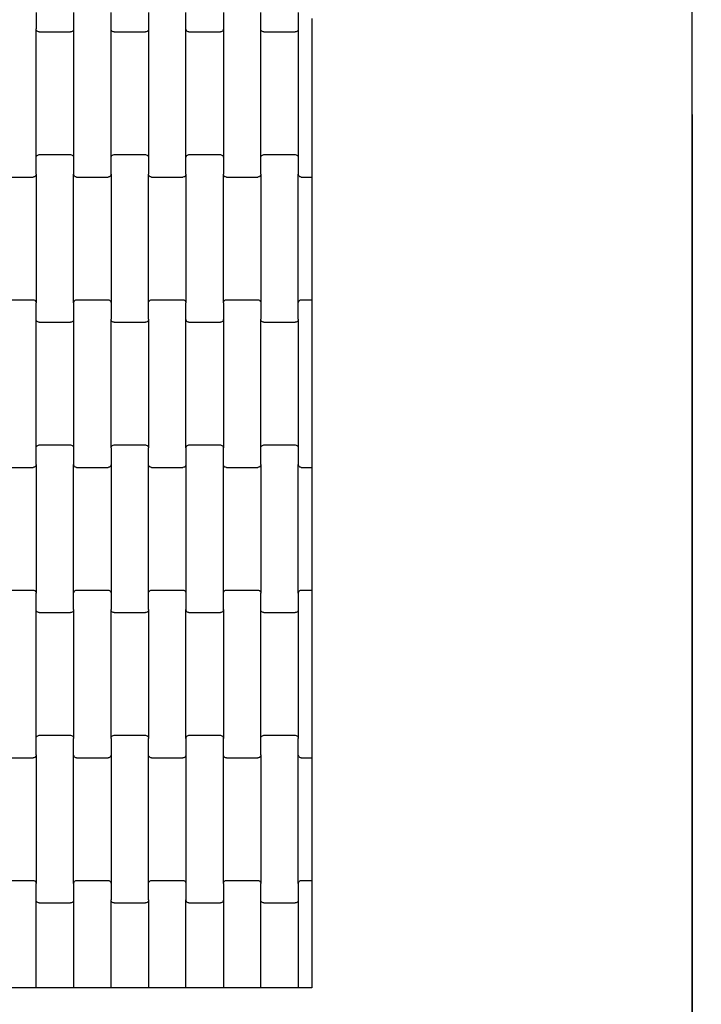
# Model space of a CAD drawing. Units: millimetres. Extents: x 1958 to 19758, y 1248 to 16048.
# Drawn here: x 11054 to 11509, y 8561 to 9219 of the extents above; entities that cross this region are included whole.
import ezdxf

# ---------------------------------------------------------------- set-up
doc = ezdxf.new("R2010")
doc.units = ezdxf.units.MM
doc.linetypes.add('ACAD_ISO03W100', pattern=[30, 12, -18])
for name, color, linetype in [('strefa bezpieczeństwa', 6, 'ACAD_ISO03W100'), ('wymiary 100', 5, 'Continuous'), ('wymiary 100 strefy', 5, 'Continuous')]:
    doc.layers.add(name, color=color, linetype=linetype)
doc.styles.get("Standard").update_dxf_attribs({"font": 'arial.ttf'})
doc.dimstyles.new('FK_rzuty 100_m', dxfattribs={"dimscale": 100, "dimtxt": 2.5, "dimasz": 2.5, "dimexe": 1.25, "dimexo": 0.625, "dimtad": 1, "dimlfac": 0.001, "dimrnd": 0.01, "dimzin": 1, "dimdsep": 46, "dimtxsty": 'Standard', "dimblk": 'OBLIQUE', "dimblk1": 'ARCHTICK', "dimblk2": 'OBLIQUE', "dimcen": 2.5, "dimadec": 0, "dimazin": 0, "dimtfac": 1, "dimtmove": 0, "dimatfit": 3, "dimfxl": 1, "dimarcsym": 0})
doc.dimstyles.new('FK_rzuty 100_STREFY', dxfattribs={"dimscale": 100, "dimtxt": 4, "dimasz": 2.5, "dimexe": 1.25, "dimexo": 0.625, "dimgap": 1, "dimtad": 1, "dimlfac": 0.001, "dimrnd": 0.01, "dimzin": 1, "dimdsep": 46, "dimtxsty": 'Standard', "dimblk": 'OBLIQUE', "dimcen": 2.5, "dimadec": 0, "dimazin": 0, "dimtfac": 1, "dimtmove": 0, "dimatfit": 3, "dimfxl": 1, "dimarcsym": 0})

# ---------------------------------------------------------------- blocks, each defined once
blk = doc.blocks.new('_Oblique')
at = {"color": 0, "linetype": 'ByBlock', "lineweight": -2}
blk.add_line((-0.5, -0.5), (0.5, 0.5), dxfattribs=at)
blk = doc.blocks.new('*D7')
at = {"layer": 'Defpoints', "color": 0, "transparency": 16777216}
for p in [(7955.88, 9218.4), (13249.25, 9218.4), (13249.25, 5678.23)]:
    blk.add_point(p, dxfattribs=at)
at = {"layer": 'wymiary 100 strefy', "color": 0, "lineweight": -2, "transparency": 16777216}
for p, q in [((7955.88, 9155.9), (7955.88, 5553.23)), ((13249.25, 9155.9), (13249.25, 5553.23)), ((7955.88, 5678.23), (13249.25, 5678.23))]:
    blk.add_line(p, q, dxfattribs=at)
at = {"layer": 'wymiary 100 strefy', "color": 0, "lineweight": -2, "transparency": 16777216, "xscale": 250, "yscale": 250, "zscale": 250, "rotation": 180}
blk.add_blockref('_Oblique', (7955.88, 5678.23), dxfattribs=at)
at = {"layer": 'wymiary 100 strefy', "color": 0, "lineweight": -2, "transparency": 16777216, "xscale": 250, "yscale": 250, "zscale": 250}
blk.add_blockref('_Oblique', (13249.25, 5678.23), dxfattribs=at)
at = {"layer": 'wymiary 100 strefy', "color": 0, "transparency": 16777216, "insert": (10602.56, 5982.46), "char_height": 400, "attachment_point": 5}
blk.add_mtext('5.29 m', dxfattribs=at)
blk = doc.blocks.new('*D9')
at = {"layer": 'Defpoints', "color": 0, "transparency": 16777216}
for p in [(9703.21, 9218.4), (11503.25, 9218.4), (11503.25, 7581.78)]:
    blk.add_point(p, dxfattribs=at)
at = {"layer": 'wymiary 100', "color": 0, "lineweight": -2, "transparency": 16777216}
for p, q in [((9703.21, 9155.9), (9703.21, 7456.78)), ((11503.25, 9155.9), (11503.25, 7456.78)), ((9703.21, 7581.78), (11503.25, 7581.78))]:
    blk.add_line(p, q, dxfattribs=at)
at = {"layer": 'wymiary 100', "color": 0, "lineweight": -2, "transparency": 16777216, "xscale": 250, "yscale": 250, "zscale": 250, "rotation": 180}
blk.add_blockref('_Oblique', (9703.21, 7581.78), dxfattribs=at)
at = {"layer": 'wymiary 100', "color": 0, "lineweight": -2, "transparency": 16777216, "xscale": 250, "yscale": 250, "zscale": 250}
blk.add_blockref('_Oblique', (11503.25, 7581.78), dxfattribs=at)
at = {"layer": 'wymiary 100', "color": 0, "transparency": 16777216, "insert": (10603.23, 7771.93), "char_height": 250, "attachment_point": 5}
blk.add_mtext('1.80', dxfattribs=at)
blk = doc.blocks.new('_ArchTick')
at = {"color": 0, "linetype": 'ByBlock', "const_width": 0.15}
blk.add_lwpolyline([(-0.5, -0.5), (0.5, 0.5)], dxfattribs=at)

msp = doc.modelspace()

# ---------------------------------------------------------------- linework, layer by layer
for p, q in [((11503.245, 8318.38), (11503.245, 10118.422)), ((11065.201, 9224.068), (11065.201, 9213.094)), ((11090.201, 9224.068), (11090.201, 9213.094)), ((11115.201, 9213.094), (11115.201, 9224.068)), ((11140.201, 9224.068), (11140.201, 9213.094)), ((11165.201, 9213.094), (11165.201, 9224.068)), ((11190.201, 9224.068), (11190.201, 9213.094)), ((11215.201, 9213.094), (11215.201, 9224.068)), ((11240.201, 9224.068), (11240.201, 9213.094)), ((11249.245, 9220.081), (11249.245, 9120.081)), ((11065.201, 9127.068), (11065.201, 9213.094)), ((11065.269, 9212.573), (11065.201, 9213.094)), ((11065.469, 9212.088), (11065.269, 9212.573)), ((11065.787, 9211.671), (11065.469, 9212.088)), ((11066.201, 9211.351), (11065.787, 9211.671)), ((11066.684, 9211.15), (11066.201, 9211.351)), ((11067.201, 9211.081), (11066.684, 9211.15)), ((11067.201, 9211.081), (11088.201, 9211.081)), ((11088.719, 9211.15), (11088.201, 9211.081)), ((11089.201, 9211.351), (11088.719, 9211.15)), ((11089.616, 9211.671), (11089.201, 9211.351)), ((11089.933, 9212.088), (11089.616, 9211.671)), ((11090.133, 9212.573), (11089.933, 9212.088)), ((11090.201, 9213.094), (11090.133, 9212.573)), ((11090.201, 9213.094), (11090.201, 9127.068)), ((11115.269, 9212.573), (11115.201, 9213.094)), ((11115.201, 9127.068), (11115.201, 9213.094)), ((11115.469, 9212.088), (11115.269, 9212.573)), ((11115.787, 9211.671), (11115.469, 9212.088)), ((11116.201, 9211.351), (11115.787, 9211.671)), ((11116.684, 9211.15), (11116.201, 9211.351)), ((11117.201, 9211.081), (11116.684, 9211.15)), ((11117.201, 9211.081), (11138.201, 9211.081)), ((11138.719, 9211.15), (11138.201, 9211.081)), ((11139.201, 9211.351), (11138.719, 9211.15)), ((11139.616, 9211.671), (11139.201, 9211.351)), ((11139.933, 9212.088), (11139.616, 9211.671)), ((11140.133, 9212.573), (11139.933, 9212.088)), ((11140.201, 9213.094), (11140.133, 9212.573)), ((11140.201, 9213.094), (11140.201, 9127.068)), ((11165.269, 9212.573), (11165.201, 9213.094)), ((11165.201, 9127.068), (11165.201, 9213.094)), ((11165.469, 9212.088), (11165.269, 9212.573)), ((11165.787, 9211.671), (11165.469, 9212.088)), ((11166.201, 9211.351), (11165.787, 9211.671)), ((11166.684, 9211.15), (11166.201, 9211.351)), ((11167.201, 9211.081), (11166.684, 9211.15)), ((11167.201, 9211.081), (11188.201, 9211.081)), ((11188.719, 9211.15), (11188.201, 9211.081)), ((11189.201, 9211.351), (11188.719, 9211.15)), ((11189.616, 9211.671), (11189.201, 9211.351)), ((11189.933, 9212.088), (11189.616, 9211.671)), ((11190.133, 9212.573), (11189.933, 9212.088)), ((11190.201, 9213.094), (11190.133, 9212.573)), ((11190.201, 9213.094), (11190.201, 9127.068)), ((11215.269, 9212.573), (11215.201, 9213.094)), ((11215.201, 9127.068), (11215.201, 9213.094)), ((11215.469, 9212.088), (11215.269, 9212.573)), ((11215.787, 9211.671), (11215.469, 9212.088)), ((11216.201, 9211.351), (11215.787, 9211.671)), ((11216.684, 9211.15), (11216.201, 9211.351)), ((11217.201, 9211.081), (11216.684, 9211.15)), ((11217.201, 9211.081), (11238.201, 9211.081)), ((11238.719, 9211.15), (11238.201, 9211.081)), ((11239.201, 9211.351), (11238.719, 9211.15)), ((11239.616, 9211.671), (11239.201, 9211.351)), ((11239.933, 9212.088), (11239.616, 9211.671)), ((11240.133, 9212.573), (11239.933, 9212.088)), ((11240.201, 9213.094), (11240.133, 9212.573)), ((11240.201, 9213.094), (11240.201, 9127.068)), ((11065.201, 9127.068), (11065.269, 9127.589)), ((11065.201, 9116.094), (11065.201, 9127.068)), ((11065.269, 9127.589), (11065.469, 9128.075)), ((11065.469, 9128.075), (11065.787, 9128.492)), ((11065.787, 9128.492), (11066.201, 9128.811)), ((11066.201, 9128.811), (11066.684, 9129.013)), ((11066.684, 9129.013), (11067.201, 9129.081)), ((11067.201, 9129.081), (11088.201, 9129.081)), ((11088.201, 9129.081), (11088.719, 9129.013)), ((11088.719, 9129.013), (11089.201, 9128.811)), ((11089.201, 9128.811), (11089.616, 9128.492)), ((11089.616, 9128.492), (11089.933, 9128.075)), ((11089.933, 9128.075), (11090.133, 9127.589)), ((11090.133, 9127.589), (11090.201, 9127.068)), ((11090.201, 9127.068), (11090.201, 9116.094)), ((11115.201, 9127.068), (11115.269, 9127.589)), ((11115.201, 9116.094), (11115.201, 9127.068)), ((11115.269, 9127.589), (11115.469, 9128.075)), ((11115.469, 9128.075), (11115.787, 9128.492)), ((11115.787, 9128.492), (11116.201, 9128.811)), ((11116.201, 9128.811), (11116.684, 9129.013)), ((11116.684, 9129.013), (11117.201, 9129.081)), ((11117.201, 9129.081), (11138.201, 9129.081)), ((11138.201, 9129.081), (11138.719, 9129.013)), ((11138.719, 9129.013), (11139.201, 9128.811)), ((11139.201, 9128.811), (11139.616, 9128.492)), ((11139.616, 9128.492), (11139.933, 9128.075)), ((11139.933, 9128.075), (11140.133, 9127.589)), ((11140.133, 9127.589), (11140.201, 9127.068)), ((11140.201, 9127.068), (11140.201, 9116.094)), ((11165.201, 9127.068), (11165.269, 9127.589)), ((11165.201, 9116.094), (11165.201, 9127.068)), ((11165.269, 9127.589), (11165.469, 9128.075)), ((11165.469, 9128.075), (11165.787, 9128.492)), ((11165.787, 9128.492), (11166.201, 9128.811)), ((11166.201, 9128.811), (11166.684, 9129.013)), ((11166.684, 9129.013), (11167.201, 9129.081)), ((11167.201, 9129.081), (11188.201, 9129.081)), ((11188.201, 9129.081), (11188.719, 9129.013)), ((11188.719, 9129.013), (11189.201, 9128.811)), ((11189.201, 9128.811), (11189.616, 9128.492)), ((11189.616, 9128.492), (11189.933, 9128.075)), ((11189.933, 9128.075), (11190.133, 9127.589)), ((11190.133, 9127.589), (11190.201, 9127.068)), ((11190.201, 9127.068), (11190.201, 9116.094)), ((11215.201, 9127.068), (11215.269, 9127.589)), ((11215.201, 9116.094), (11215.201, 9127.068)), ((11215.269, 9127.589), (11215.469, 9128.075)), ((11215.469, 9128.075), (11215.787, 9128.492)), ((11215.787, 9128.492), (11216.201, 9128.811)), ((11216.201, 9128.811), (11216.684, 9129.013)), ((11216.684, 9129.013), (11217.201, 9129.081)), ((11217.201, 9129.081), (11238.201, 9129.081)), ((11238.201, 9129.081), (11238.719, 9129.013)), ((11238.719, 9129.013), (11239.201, 9128.811)), ((11239.201, 9128.811), (11239.616, 9128.492)), ((11239.616, 9128.492), (11239.933, 9128.075)), ((11239.933, 9128.075), (11240.133, 9127.589)), ((11240.133, 9127.589), (11240.201, 9127.068)), ((11240.201, 9127.068), (11240.201, 9116.094)), ((11249.245, 9120.081), (11249.245, 9114.081)), ((11042.201, 9114.081), (11063.201, 9114.081)), ((11063.719, 9114.15), (11063.201, 9114.081)), ((11064.201, 9114.351), (11063.719, 9114.15)), ((11064.616, 9114.671), (11064.201, 9114.351)), ((11064.933, 9115.088), (11064.616, 9114.671)), ((11065.133, 9115.573), (11064.933, 9115.088)), ((11065.201, 9116.094), (11065.133, 9115.573)), ((11065.201, 9116.094), (11065.201, 9030.068)), ((11090.201, 9030.068), (11090.201, 9116.094)), ((11090.269, 9115.573), (11090.201, 9116.094)), ((11090.469, 9115.088), (11090.269, 9115.573)), ((11090.787, 9114.671), (11090.469, 9115.088)), ((11091.201, 9114.351), (11090.787, 9114.671)), ((11091.684, 9114.15), (11091.201, 9114.351)), ((11092.201, 9114.081), (11091.684, 9114.15)), ((11092.201, 9114.081), (11113.201, 9114.081)), ((11113.719, 9114.15), (11113.201, 9114.081)), ((11114.201, 9114.351), (11113.719, 9114.15)), ((11114.616, 9114.671), (11114.201, 9114.351)), ((11114.933, 9115.088), (11114.616, 9114.671)), ((11115.133, 9115.573), (11114.933, 9115.088)), ((11115.201, 9116.094), (11115.133, 9115.573)), ((11115.201, 9116.094), (11115.201, 9030.068)), ((11140.201, 9030.068), (11140.201, 9116.094)), ((11140.269, 9115.573), (11140.201, 9116.094)), ((11140.469, 9115.088), (11140.269, 9115.573)), ((11140.787, 9114.671), (11140.469, 9115.088)), ((11141.201, 9114.351), (11140.787, 9114.671)), ((11141.684, 9114.15), (11141.201, 9114.351)), ((11142.201, 9114.081), (11141.684, 9114.15)), ((11142.201, 9114.081), (11163.201, 9114.081)), ((11163.719, 9114.15), (11163.201, 9114.081)), ((11164.201, 9114.351), (11163.719, 9114.15)), ((11164.616, 9114.671), (11164.201, 9114.351)), ((11164.933, 9115.088), (11164.616, 9114.671)), ((11165.133, 9115.573), (11164.933, 9115.088)), ((11165.201, 9116.094), (11165.133, 9115.573)), ((11165.201, 9116.094), (11165.201, 9030.068)), ((11190.201, 9030.068), (11190.201, 9116.094)), ((11190.269, 9115.573), (11190.201, 9116.094)), ((11190.469, 9115.088), (11190.269, 9115.573)), ((11190.787, 9114.671), (11190.469, 9115.088)), ((11191.201, 9114.351), (11190.787, 9114.671)), ((11191.684, 9114.15), (11191.201, 9114.351)), ((11192.201, 9114.081), (11191.684, 9114.15)), ((11192.201, 9114.081), (11213.201, 9114.081)), ((11213.719, 9114.15), (11213.201, 9114.081)), ((11214.201, 9114.351), (11213.719, 9114.15)), ((11214.616, 9114.671), (11214.201, 9114.351)), ((11214.933, 9115.088), (11214.616, 9114.671)), ((11215.133, 9115.573), (11214.933, 9115.088)), ((11215.201, 9116.094), (11215.133, 9115.573)), ((11215.201, 9116.094), (11215.201, 9030.068)), ((11240.201, 9030.068), (11240.201, 9116.094)), ((11240.269, 9115.573), (11240.201, 9116.094)), ((11240.469, 9115.088), (11240.269, 9115.573)), ((11240.787, 9114.671), (11240.469, 9115.088)), ((11241.201, 9114.351), (11240.787, 9114.671)), ((11241.684, 9114.15), (11241.201, 9114.351)), ((11242.201, 9114.081), (11241.684, 9114.15)), ((11242.201, 9114.081), (11249.245, 9114.081)), ((11249.245, 9114.081), (11249.245, 9032.081)), ((11042.201, 9032.081), (11063.201, 9032.081)), ((11063.201, 9032.081), (11063.719, 9032.013)), ((11063.719, 9032.013), (11064.201, 9031.811)), ((11064.201, 9031.811), (11064.616, 9031.492)), ((11064.616, 9031.492), (11064.933, 9031.075)), ((11064.933, 9031.075), (11065.133, 9030.589)), ((11065.133, 9030.589), (11065.201, 9030.068)), ((11065.201, 9019.094), (11065.201, 9030.068)), ((11090.201, 9030.068), (11090.269, 9030.589)), ((11090.201, 9030.068), (11090.201, 9019.094)), ((11090.269, 9030.589), (11090.469, 9031.075)), ((11090.469, 9031.075), (11090.787, 9031.492)), ((11090.787, 9031.492), (11091.201, 9031.811)), ((11091.201, 9031.811), (11091.684, 9032.013)), ((11091.684, 9032.013), (11092.201, 9032.081)), ((11092.201, 9032.081), (11113.201, 9032.081)), ((11113.201, 9032.081), (11113.719, 9032.013)), ((11113.719, 9032.013), (11114.201, 9031.811)), ((11114.201, 9031.811), (11114.616, 9031.492)), ((11114.616, 9031.492), (11114.933, 9031.075)), ((11114.933, 9031.075), (11115.133, 9030.589)), ((11115.133, 9030.589), (11115.201, 9030.068)), ((11115.201, 9030.068), (11115.201, 9019.094)), ((11140.201, 9030.068), (11140.269, 9030.589)), ((11140.201, 9019.094), (11140.201, 9030.068)), ((11140.269, 9030.589), (11140.469, 9031.075)), ((11140.469, 9031.075), (11140.787, 9031.492)), ((11140.787, 9031.492), (11141.201, 9031.811)), ((11141.201, 9031.811), (11141.684, 9032.013)), ((11141.684, 9032.013), (11142.201, 9032.081)), ((11142.201, 9032.081), (11163.201, 9032.081)), ((11163.201, 9032.081), (11163.719, 9032.013)), ((11163.719, 9032.013), (11164.201, 9031.811)), ((11164.201, 9031.811), (11164.616, 9031.492)), ((11164.616, 9031.492), (11164.933, 9031.075)), ((11164.933, 9031.075), (11165.133, 9030.589)), ((11165.133, 9030.589), (11165.201, 9030.068)), ((11165.201, 9019.094), (11165.201, 9030.068)), ((11190.201, 9030.068), (11190.269, 9030.589)), ((11190.201, 9030.068), (11190.201, 9019.094)), ((11190.269, 9030.589), (11190.469, 9031.075)), ((11190.469, 9031.075), (11190.787, 9031.492)), ((11190.787, 9031.492), (11191.201, 9031.811)), ((11191.201, 9031.811), (11191.684, 9032.013)), ((11191.684, 9032.013), (11192.201, 9032.081)), ((11192.201, 9032.081), (11213.201, 9032.081)), ((11213.201, 9032.081), (11213.719, 9032.013)), ((11213.719, 9032.013), (11214.201, 9031.811)), ((11214.201, 9031.811), (11214.616, 9031.492)), ((11214.616, 9031.492), (11214.933, 9031.075)), ((11214.933, 9031.075), (11215.133, 9030.589)), ((11215.133, 9030.589), (11215.201, 9030.068)), ((11215.201, 9030.068), (11215.201, 9019.094)), ((11240.201, 9030.068), (11240.269, 9030.589)), ((11240.201, 9019.094), (11240.201, 9030.068)), ((11240.269, 9030.589), (11240.469, 9031.075)), ((11240.469, 9031.075), (11240.787, 9031.492)), ((11240.787, 9031.492), (11241.201, 9031.811)), ((11241.201, 9031.811), (11241.684, 9032.013)), ((11241.684, 9032.013), (11242.201, 9032.081)), ((11242.201, 9032.081), (11249.245, 9032.081)), ((11249.245, 9032.081), (11249.245, 9026.081)), ((11249.245, 9026.081), (11249.245, 8926.081)), ((11065.269, 9018.573), (11065.201, 9019.094)), ((11065.201, 8933.068), (11065.201, 9019.094)), ((11065.469, 9018.088), (11065.269, 9018.573)), ((11065.787, 9017.671), (11065.469, 9018.088)), ((11066.201, 9017.351), (11065.787, 9017.671)), ((11066.684, 9017.15), (11066.201, 9017.351)), ((11067.201, 9017.081), (11066.684, 9017.15)), ((11067.201, 9017.081), (11088.201, 9017.081)), ((11088.719, 9017.15), (11088.201, 9017.081)), ((11089.201, 9017.351), (11088.719, 9017.15)), ((11089.616, 9017.671), (11089.201, 9017.351)), ((11089.933, 9018.088), (11089.616, 9017.671)), ((11090.133, 9018.573), (11089.933, 9018.088)), ((11090.201, 9019.094), (11090.133, 9018.573)), ((11090.201, 9019.094), (11090.201, 8933.068)), ((11115.201, 8933.068), (11115.201, 9019.094)), ((11115.269, 9018.573), (11115.201, 9019.094)), ((11115.469, 9018.088), (11115.269, 9018.573)), ((11115.787, 9017.671), (11115.469, 9018.088)), ((11116.201, 9017.351), (11115.787, 9017.671)), ((11116.684, 9017.15), (11116.201, 9017.351)), ((11117.201, 9017.081), (11116.684, 9017.15)), ((11117.201, 9017.081), (11138.201, 9017.081)), ((11138.719, 9017.15), (11138.201, 9017.081)), ((11139.201, 9017.351), (11138.719, 9017.15)), ((11139.616, 9017.671), (11139.201, 9017.351)), ((11139.933, 9018.088), (11139.616, 9017.671)), ((11140.133, 9018.573), (11139.933, 9018.088)), ((11140.201, 9019.094), (11140.133, 9018.573)), ((11140.201, 9019.094), (11140.201, 8933.068)), ((11165.269, 9018.573), (11165.201, 9019.094)), ((11165.201, 8933.068), (11165.201, 9019.094)), ((11165.469, 9018.088), (11165.269, 9018.573)), ((11165.787, 9017.671), (11165.469, 9018.088)), ((11166.201, 9017.351), (11165.787, 9017.671)), ((11166.684, 9017.15), (11166.201, 9017.351)), ((11167.201, 9017.081), (11166.684, 9017.15)), ((11167.201, 9017.081), (11188.201, 9017.081)), ((11188.719, 9017.15), (11188.201, 9017.081)), ((11189.201, 9017.351), (11188.719, 9017.15)), ((11189.616, 9017.671), (11189.201, 9017.351)), ((11189.933, 9018.088), (11189.616, 9017.671)), ((11190.133, 9018.573), (11189.933, 9018.088)), ((11190.201, 9019.094), (11190.133, 9018.573)), ((11190.201, 9019.094), (11190.201, 8933.068)), ((11215.201, 8933.068), (11215.201, 9019.094)), ((11215.269, 9018.573), (11215.201, 9019.094)), ((11215.469, 9018.088), (11215.269, 9018.573)), ((11215.787, 9017.671), (11215.469, 9018.088)), ((11216.201, 9017.351), (11215.787, 9017.671)), ((11216.684, 9017.15), (11216.201, 9017.351)), ((11217.201, 9017.081), (11216.684, 9017.15)), ((11217.201, 9017.081), (11238.201, 9017.081)), ((11238.719, 9017.15), (11238.201, 9017.081)), ((11239.201, 9017.351), (11238.719, 9017.15)), ((11239.616, 9017.671), (11239.201, 9017.351)), ((11239.933, 9018.088), (11239.616, 9017.671)), ((11240.133, 9018.573), (11239.933, 9018.088)), ((11240.201, 9019.094), (11240.133, 9018.573)), ((11240.201, 9019.094), (11240.201, 8933.068)), ((11065.269, 8933.589), (11065.469, 8934.075)), ((11065.469, 8934.075), (11065.787, 8934.492)), ((11065.787, 8934.492), (11066.201, 8934.811)), ((11066.201, 8934.811), (11066.684, 8935.013)), ((11066.684, 8935.013), (11067.201, 8935.081)), ((11067.201, 8935.081), (11088.201, 8935.081)), ((11088.201, 8935.081), (11088.719, 8935.013)), ((11088.719, 8935.013), (11089.201, 8934.811)), ((11089.201, 8934.811), (11089.616, 8934.492)), ((11089.616, 8934.492), (11089.933, 8934.075)), ((11089.933, 8934.075), (11090.133, 8933.589)), ((11115.269, 8933.589), (11115.469, 8934.075)), ((11115.469, 8934.075), (11115.787, 8934.492)), ((11115.787, 8934.492), (11116.201, 8934.811)), ((11116.201, 8934.811), (11116.684, 8935.013)), ((11116.684, 8935.013), (11117.201, 8935.081)), ((11117.201, 8935.081), (11138.201, 8935.081)), ((11138.201, 8935.081), (11138.719, 8935.013)), ((11138.719, 8935.013), (11139.201, 8934.811)), ((11139.201, 8934.811), (11139.616, 8934.492)), ((11139.616, 8934.492), (11139.933, 8934.075)), ((11139.933, 8934.075), (11140.133, 8933.589)), ((11165.269, 8933.589), (11165.469, 8934.075)), ((11165.469, 8934.075), (11165.787, 8934.492)), ((11165.787, 8934.492), (11166.201, 8934.811)), ((11166.201, 8934.811), (11166.684, 8935.013)), ((11166.684, 8935.013), (11167.201, 8935.081)), ((11167.201, 8935.081), (11188.201, 8935.081)), ((11188.201, 8935.081), (11188.719, 8935.013)), ((11188.719, 8935.013), (11189.201, 8934.811)), ((11189.201, 8934.811), (11189.616, 8934.492)), ((11189.616, 8934.492), (11189.933, 8934.075)), ((11189.933, 8934.075), (11190.133, 8933.589)), ((11215.269, 8933.589), (11215.469, 8934.075)), ((11215.469, 8934.075), (11215.787, 8934.492)), ((11215.787, 8934.492), (11216.201, 8934.811)), ((11216.201, 8934.811), (11216.684, 8935.013)), ((11216.684, 8935.013), (11217.201, 8935.081)), ((11217.201, 8935.081), (11238.201, 8935.081)), ((11238.201, 8935.081), (11238.719, 8935.013)), ((11238.719, 8935.013), (11239.201, 8934.811)), ((11239.201, 8934.811), (11239.616, 8934.492)), ((11239.616, 8934.492), (11239.933, 8934.075)), ((11239.933, 8934.075), (11240.133, 8933.589)), ((11065.201, 8933.068), (11065.269, 8933.589)), ((11065.201, 8922.094), (11065.201, 8933.068)), ((11090.133, 8933.589), (11090.201, 8933.068)), ((11090.201, 8933.068), (11090.201, 8922.094)), ((11115.201, 8933.068), (11115.269, 8933.589)), ((11115.201, 8933.068), (11115.201, 8922.094)), ((11140.133, 8933.589), (11140.201, 8933.068)), ((11140.201, 8922.094), (11140.201, 8933.068)), ((11165.201, 8933.068), (11165.269, 8933.589)), ((11165.201, 8933.068), (11165.201, 8922.094)), ((11190.133, 8933.589), (11190.201, 8933.068)), ((11190.201, 8922.094), (11190.201, 8933.068)), ((11215.201, 8933.068), (11215.269, 8933.589)), ((11215.201, 8922.094), (11215.201, 8933.068)), ((11240.133, 8933.589), (11240.201, 8933.068)), ((11240.201, 8933.068), (11240.201, 8922.094)), ((11064.933, 8921.088), (11064.616, 8920.671)), ((11065.133, 8921.573), (11064.933, 8921.088)), ((11065.201, 8922.094), (11065.133, 8921.573)), ((11065.201, 8922.094), (11065.201, 8836.068)), ((11090.201, 8836.068), (11090.201, 8922.094)), ((11090.269, 8921.573), (11090.201, 8922.094)), ((11090.469, 8921.088), (11090.269, 8921.573)), ((11090.787, 8920.671), (11090.469, 8921.088)), ((11114.933, 8921.088), (11114.616, 8920.671)), ((11115.133, 8921.573), (11114.933, 8921.088)), ((11115.201, 8922.094), (11115.133, 8921.573)), ((11115.201, 8922.094), (11115.201, 8836.068)), ((11140.269, 8921.573), (11140.201, 8922.094)), ((11140.201, 8836.068), (11140.201, 8922.094)), ((11140.469, 8921.088), (11140.269, 8921.573)), ((11140.787, 8920.671), (11140.469, 8921.088)), ((11164.933, 8921.088), (11164.616, 8920.671)), ((11165.133, 8921.573), (11164.933, 8921.088)), ((11165.201, 8922.094), (11165.133, 8921.573)), ((11165.201, 8922.094), (11165.201, 8836.068)), ((11190.269, 8921.573), (11190.201, 8922.094)), ((11190.201, 8836.068), (11190.201, 8922.094)), ((11190.469, 8921.088), (11190.269, 8921.573)), ((11190.787, 8920.671), (11190.469, 8921.088)), ((11214.933, 8921.088), (11214.616, 8920.671)), ((11215.133, 8921.573), (11214.933, 8921.088)), ((11215.201, 8922.094), (11215.133, 8921.573)), ((11215.201, 8922.094), (11215.201, 8836.068)), ((11240.201, 8836.068), (11240.201, 8922.094)), ((11240.269, 8921.573), (11240.201, 8922.094)), ((11240.469, 8921.088), (11240.269, 8921.573)), ((11240.787, 8920.671), (11240.469, 8921.088)), ((11249.245, 8926.081), (11249.245, 8920.081)), ((11042.201, 8920.081), (11063.201, 8920.081)), ((11063.719, 8920.15), (11063.201, 8920.081)), ((11064.201, 8920.351), (11063.719, 8920.15)), ((11064.616, 8920.671), (11064.201, 8920.351)), ((11091.201, 8920.351), (11090.787, 8920.671)), ((11091.684, 8920.15), (11091.201, 8920.351)), ((11092.201, 8920.081), (11091.684, 8920.15)), ((11092.201, 8920.081), (11113.201, 8920.081)), ((11113.719, 8920.15), (11113.201, 8920.081)), ((11114.201, 8920.351), (11113.719, 8920.15)), ((11114.616, 8920.671), (11114.201, 8920.351)), ((11141.201, 8920.351), (11140.787, 8920.671)), ((11141.684, 8920.15), (11141.201, 8920.351)), ((11142.201, 8920.081), (11141.684, 8920.15)), ((11142.201, 8920.081), (11163.201, 8920.081)), ((11163.719, 8920.15), (11163.201, 8920.081)), ((11164.201, 8920.351), (11163.719, 8920.15)), ((11164.616, 8920.671), (11164.201, 8920.351)), ((11191.201, 8920.351), (11190.787, 8920.671)), ((11191.684, 8920.15), (11191.201, 8920.351)), ((11192.201, 8920.081), (11191.684, 8920.15)), ((11192.201, 8920.081), (11213.201, 8920.081)), ((11213.719, 8920.15), (11213.201, 8920.081)), ((11214.201, 8920.351), (11213.719, 8920.15)), ((11214.616, 8920.671), (11214.201, 8920.351)), ((11241.201, 8920.351), (11240.787, 8920.671)), ((11241.684, 8920.15), (11241.201, 8920.351)), ((11242.201, 8920.081), (11241.684, 8920.15)), ((11242.201, 8920.081), (11249.245, 8920.081)), ((11249.245, 8920.081), (11249.245, 8838.081)), ((11042.201, 8838.081), (11063.201, 8838.081)), ((11063.201, 8838.081), (11063.719, 8838.013)), ((11063.719, 8838.013), (11064.201, 8837.811)), ((11064.201, 8837.811), (11064.616, 8837.492)), ((11064.616, 8837.492), (11064.933, 8837.075)), ((11064.933, 8837.075), (11065.133, 8836.589)), ((11065.133, 8836.589), (11065.201, 8836.068)), ((11065.201, 8825.094), (11065.201, 8836.068)), ((11090.201, 8836.068), (11090.269, 8836.589)), ((11090.201, 8825.094), (11090.201, 8836.068)), ((11090.269, 8836.589), (11090.469, 8837.075)), ((11090.469, 8837.075), (11090.787, 8837.492)), ((11090.787, 8837.492), (11091.201, 8837.811)), ((11091.201, 8837.811), (11091.684, 8838.013)), ((11091.684, 8838.013), (11092.201, 8838.081)), ((11092.201, 8838.081), (11113.201, 8838.081)), ((11113.201, 8838.081), (11113.719, 8838.013)), ((11113.719, 8838.013), (11114.201, 8837.811)), ((11114.201, 8837.811), (11114.616, 8837.492)), ((11114.616, 8837.492), (11114.933, 8837.075)), ((11114.933, 8837.075), (11115.133, 8836.589)), ((11115.133, 8836.589), (11115.201, 8836.068)), ((11115.201, 8836.068), (11115.201, 8825.094)), ((11140.201, 8836.068), (11140.269, 8836.589)), ((11140.201, 8825.094), (11140.201, 8836.068)), ((11140.269, 8836.589), (11140.469, 8837.075)), ((11140.469, 8837.075), (11140.787, 8837.492)), ((11140.787, 8837.492), (11141.201, 8837.811)), ((11141.201, 8837.811), (11141.684, 8838.013)), ((11141.684, 8838.013), (11142.201, 8838.081)), ((11142.201, 8838.081), (11163.201, 8838.081)), ((11163.201, 8838.081), (11163.719, 8838.013)), ((11163.719, 8838.013), (11164.201, 8837.811)), ((11164.201, 8837.811), (11164.616, 8837.492)), ((11164.616, 8837.492), (11164.933, 8837.075)), ((11164.933, 8837.075), (11165.133, 8836.589)), ((11165.133, 8836.589), (11165.201, 8836.068)), ((11165.201, 8836.068), (11165.201, 8825.094)), ((11190.201, 8836.068), (11190.269, 8836.589)), ((11190.201, 8825.094), (11190.201, 8836.068)), ((11190.269, 8836.589), (11190.469, 8837.075)), ((11190.469, 8837.075), (11190.787, 8837.492)), ((11190.787, 8837.492), (11191.201, 8837.811)), ((11191.201, 8837.811), (11191.684, 8838.013)), ((11191.684, 8838.013), (11192.201, 8838.081)), ((11192.201, 8838.081), (11213.201, 8838.081)), ((11213.201, 8838.081), (11213.719, 8838.013)), ((11213.719, 8838.013), (11214.201, 8837.811)), ((11214.201, 8837.811), (11214.616, 8837.492)), ((11214.616, 8837.492), (11214.933, 8837.075)), ((11214.933, 8837.075), (11215.133, 8836.589)), ((11215.133, 8836.589), (11215.201, 8836.068)), ((11215.201, 8825.094), (11215.201, 8836.068)), ((11240.201, 8836.068), (11240.269, 8836.589)), ((11240.201, 8836.068), (11240.201, 8825.094)), ((11240.269, 8836.589), (11240.469, 8837.075)), ((11240.469, 8837.075), (11240.787, 8837.492)), ((11240.787, 8837.492), (11241.201, 8837.811)), ((11241.201, 8837.811), (11241.684, 8838.013)), ((11241.684, 8838.013), (11242.201, 8838.081)), ((11242.201, 8838.081), (11249.245, 8838.081)), ((11249.245, 8838.081), (11249.245, 8832.081)), ((11249.245, 8832.081), (11249.245, 8732.081)), ((11065.269, 8824.573), (11065.201, 8825.094)), ((11065.201, 8739.068), (11065.201, 8825.094)), ((11065.469, 8824.088), (11065.269, 8824.573)), ((11065.787, 8823.671), (11065.469, 8824.088)), ((11066.201, 8823.351), (11065.787, 8823.671)), ((11066.684, 8823.15), (11066.201, 8823.351)), ((11067.201, 8823.081), (11066.684, 8823.15)), ((11067.201, 8823.081), (11088.201, 8823.081)), ((11088.719, 8823.15), (11088.201, 8823.081)), ((11089.201, 8823.351), (11088.719, 8823.15)), ((11089.616, 8823.671), (11089.201, 8823.351)), ((11089.933, 8824.088), (11089.616, 8823.671)), ((11090.133, 8824.573), (11089.933, 8824.088)), ((11090.201, 8825.094), (11090.133, 8824.573)), ((11090.201, 8825.094), (11090.201, 8739.068)), ((11115.201, 8739.068), (11115.201, 8825.094)), ((11115.269, 8824.573), (11115.201, 8825.094)), ((11115.469, 8824.088), (11115.269, 8824.573)), ((11115.787, 8823.671), (11115.469, 8824.088)), ((11116.201, 8823.351), (11115.787, 8823.671)), ((11116.684, 8823.15), (11116.201, 8823.351)), ((11117.201, 8823.081), (11116.684, 8823.15)), ((11117.201, 8823.081), (11138.201, 8823.081)), ((11138.719, 8823.15), (11138.201, 8823.081)), ((11139.201, 8823.351), (11138.719, 8823.15)), ((11139.616, 8823.671), (11139.201, 8823.351)), ((11139.933, 8824.088), (11139.616, 8823.671)), ((11140.133, 8824.573), (11139.933, 8824.088)), ((11140.201, 8825.094), (11140.133, 8824.573)), ((11140.201, 8825.094), (11140.201, 8739.068)), ((11165.201, 8739.068), (11165.201, 8825.094)), ((11165.269, 8824.573), (11165.201, 8825.094)), ((11165.469, 8824.088), (11165.269, 8824.573)), ((11165.787, 8823.671), (11165.469, 8824.088)), ((11166.201, 8823.351), (11165.787, 8823.671)), ((11166.684, 8823.15), (11166.201, 8823.351)), ((11167.201, 8823.081), (11166.684, 8823.15)), ((11167.201, 8823.081), (11188.201, 8823.081)), ((11188.719, 8823.15), (11188.201, 8823.081)), ((11189.201, 8823.351), (11188.719, 8823.15)), ((11189.616, 8823.671), (11189.201, 8823.351)), ((11189.933, 8824.088), (11189.616, 8823.671)), ((11190.133, 8824.573), (11189.933, 8824.088)), ((11190.201, 8825.094), (11190.133, 8824.573)), ((11190.201, 8825.094), (11190.201, 8739.068)), ((11215.269, 8824.573), (11215.201, 8825.094)), ((11215.201, 8739.068), (11215.201, 8825.094)), ((11215.469, 8824.088), (11215.269, 8824.573)), ((11215.787, 8823.671), (11215.469, 8824.088)), ((11216.201, 8823.351), (11215.787, 8823.671)), ((11216.684, 8823.15), (11216.201, 8823.351)), ((11217.201, 8823.081), (11216.684, 8823.15)), ((11217.201, 8823.081), (11238.201, 8823.081)), ((11238.719, 8823.15), (11238.201, 8823.081)), ((11239.201, 8823.351), (11238.719, 8823.15)), ((11239.616, 8823.671), (11239.201, 8823.351)), ((11239.933, 8824.088), (11239.616, 8823.671)), ((11240.133, 8824.573), (11239.933, 8824.088)), ((11240.201, 8825.094), (11240.133, 8824.573)), ((11240.201, 8825.094), (11240.201, 8739.068)), ((11065.201, 8739.068), (11065.269, 8739.589)), ((11065.201, 8728.094), (11065.201, 8739.068)), ((11065.269, 8739.589), (11065.469, 8740.075)), ((11065.469, 8740.075), (11065.787, 8740.492)), ((11065.787, 8740.492), (11066.201, 8740.811)), ((11066.201, 8740.811), (11066.684, 8741.013)), ((11066.684, 8741.013), (11067.201, 8741.081)), ((11067.201, 8741.081), (11088.201, 8741.081)), ((11088.201, 8741.081), (11088.719, 8741.013)), ((11088.719, 8741.013), (11089.201, 8740.811)), ((11089.201, 8740.811), (11089.616, 8740.492)), ((11089.616, 8740.492), (11089.933, 8740.075)), ((11089.933, 8740.075), (11090.133, 8739.589)), ((11090.133, 8739.589), (11090.201, 8739.068)), ((11090.201, 8728.094), (11090.201, 8739.068)), ((11115.201, 8739.068), (11115.269, 8739.589)), ((11115.201, 8739.068), (11115.201, 8728.094)), ((11115.269, 8739.589), (11115.469, 8740.075)), ((11115.469, 8740.075), (11115.787, 8740.492)), ((11115.787, 8740.492), (11116.201, 8740.811)), ((11116.201, 8740.811), (11116.684, 8741.013)), ((11116.684, 8741.013), (11117.201, 8741.081)), ((11117.201, 8741.081), (11138.201, 8741.081)), ((11138.201, 8741.081), (11138.719, 8741.013)), ((11138.719, 8741.013), (11139.201, 8740.811)), ((11139.201, 8740.811), (11139.616, 8740.492)), ((11139.616, 8740.492), (11139.933, 8740.075)), ((11139.933, 8740.075), (11140.133, 8739.589)), ((11140.133, 8739.589), (11140.201, 8739.068)), ((11140.201, 8728.094), (11140.201, 8739.068)), ((11165.201, 8739.068), (11165.269, 8739.589)), ((11165.201, 8739.068), (11165.201, 8728.094)), ((11165.269, 8739.589), (11165.469, 8740.075)), ((11165.469, 8740.075), (11165.787, 8740.492)), ((11165.787, 8740.492), (11166.201, 8740.811)), ((11166.201, 8740.811), (11166.684, 8741.013)), ((11166.684, 8741.013), (11167.201, 8741.081)), ((11167.201, 8741.081), (11188.201, 8741.081)), ((11188.201, 8741.081), (11188.719, 8741.013)), ((11188.719, 8741.013), (11189.201, 8740.811)), ((11189.201, 8740.811), (11189.616, 8740.492)), ((11189.616, 8740.492), (11189.933, 8740.075)), ((11189.933, 8740.075), (11190.133, 8739.589)), ((11190.133, 8739.589), (11190.201, 8739.068)), ((11190.201, 8728.094), (11190.201, 8739.068)), ((11215.201, 8739.068), (11215.269, 8739.589)), ((11215.201, 8728.094), (11215.201, 8739.068)), ((11215.269, 8739.589), (11215.469, 8740.075)), ((11215.469, 8740.075), (11215.787, 8740.492)), ((11215.787, 8740.492), (11216.201, 8740.811)), ((11216.201, 8740.811), (11216.684, 8741.013)), ((11216.684, 8741.013), (11217.201, 8741.081)), ((11217.201, 8741.081), (11238.201, 8741.081)), ((11238.201, 8741.081), (11238.719, 8741.013)), ((11238.719, 8741.013), (11239.201, 8740.811)), ((11239.201, 8740.811), (11239.616, 8740.492)), ((11239.616, 8740.492), (11239.933, 8740.075)), ((11239.933, 8740.075), (11240.133, 8739.589)), ((11240.133, 8739.589), (11240.201, 8739.068)), ((11240.201, 8728.094), (11240.201, 8739.068)), ((11249.245, 8732.081), (11249.245, 8726.081)), ((11042.201, 8726.081), (11063.201, 8726.081)), ((11063.719, 8726.15), (11063.201, 8726.081)), ((11064.201, 8726.351), (11063.719, 8726.15)), ((11064.616, 8726.671), (11064.201, 8726.351)), ((11064.933, 8727.088), (11064.616, 8726.671)), ((11065.133, 8727.573), (11064.933, 8727.088)), ((11065.201, 8728.094), (11065.133, 8727.573)), ((11065.201, 8728.094), (11065.201, 8642.068)), ((11090.269, 8727.573), (11090.201, 8728.094)), ((11090.201, 8642.068), (11090.201, 8728.094)), ((11090.469, 8727.088), (11090.269, 8727.573)), ((11090.787, 8726.671), (11090.469, 8727.088)), ((11091.201, 8726.351), (11090.787, 8726.671)), ((11091.684, 8726.15), (11091.201, 8726.351)), ((11092.201, 8726.081), (11091.684, 8726.15)), ((11092.201, 8726.081), (11113.201, 8726.081)), ((11113.719, 8726.15), (11113.201, 8726.081)), ((11114.201, 8726.351), (11113.719, 8726.15)), ((11114.616, 8726.671), (11114.201, 8726.351)), ((11114.933, 8727.088), (11114.616, 8726.671)), ((11115.133, 8727.573), (11114.933, 8727.088)), ((11115.201, 8728.094), (11115.133, 8727.573)), ((11115.201, 8728.094), (11115.201, 8642.068)), ((11140.269, 8727.573), (11140.201, 8728.094)), ((11140.201, 8642.068), (11140.201, 8728.094)), ((11140.469, 8727.088), (11140.269, 8727.573)), ((11140.787, 8726.671), (11140.469, 8727.088)), ((11141.201, 8726.351), (11140.787, 8726.671)), ((11141.684, 8726.15), (11141.201, 8726.351)), ((11142.201, 8726.081), (11141.684, 8726.15)), ((11142.201, 8726.081), (11163.201, 8726.081)), ((11163.719, 8726.15), (11163.201, 8726.081)), ((11164.201, 8726.351), (11163.719, 8726.15)), ((11164.616, 8726.671), (11164.201, 8726.351)), ((11164.933, 8727.088), (11164.616, 8726.671)), ((11165.133, 8727.573), (11164.933, 8727.088)), ((11165.201, 8728.094), (11165.133, 8727.573)), ((11165.201, 8728.094), (11165.201, 8642.068)), ((11190.269, 8727.573), (11190.201, 8728.094)), ((11190.201, 8642.068), (11190.201, 8728.094)), ((11190.469, 8727.088), (11190.269, 8727.573)), ((11190.787, 8726.671), (11190.469, 8727.088)), ((11191.201, 8726.351), (11190.787, 8726.671)), ((11191.684, 8726.15), (11191.201, 8726.351)), ((11192.201, 8726.081), (11191.684, 8726.15)), ((11192.201, 8726.081), (11213.201, 8726.081)), ((11213.719, 8726.15), (11213.201, 8726.081)), ((11214.201, 8726.351), (11213.719, 8726.15)), ((11214.616, 8726.671), (11214.201, 8726.351)), ((11214.933, 8727.088), (11214.616, 8726.671)), ((11215.133, 8727.573), (11214.933, 8727.088)), ((11215.201, 8728.094), (11215.133, 8727.573)), ((11215.201, 8728.094), (11215.201, 8642.068)), ((11240.269, 8727.573), (11240.201, 8728.094)), ((11240.201, 8642.068), (11240.201, 8728.094)), ((11240.469, 8727.088), (11240.269, 8727.573)), ((11240.787, 8726.671), (11240.469, 8727.088)), ((11241.201, 8726.351), (11240.787, 8726.671)), ((11241.684, 8726.15), (11241.201, 8726.351)), ((11242.201, 8726.081), (11241.684, 8726.15)), ((11242.201, 8726.081), (11249.245, 8726.081)), ((11249.245, 8726.081), (11249.245, 8644.081)), ((11042.201, 8644.081), (11063.201, 8644.081)), ((11063.201, 8644.081), (11063.719, 8644.013)), ((11063.719, 8644.013), (11064.201, 8643.811)), ((11064.201, 8643.811), (11064.616, 8643.492)), ((11064.616, 8643.492), (11064.933, 8643.075)), ((11064.933, 8643.075), (11065.133, 8642.589)), ((11065.133, 8642.589), (11065.201, 8642.068)), ((11065.201, 8631.094), (11065.201, 8642.068)), ((11090.201, 8642.068), (11090.269, 8642.589)), ((11090.201, 8642.068), (11090.201, 8631.094)), ((11090.269, 8642.589), (11090.469, 8643.075)), ((11090.469, 8643.075), (11090.787, 8643.492)), ((11090.787, 8643.492), (11091.201, 8643.811)), ((11091.201, 8643.811), (11091.684, 8644.013)), ((11091.684, 8644.013), (11092.201, 8644.081)), ((11092.201, 8644.081), (11113.201, 8644.081)), ((11113.201, 8644.081), (11113.719, 8644.013)), ((11113.719, 8644.013), (11114.201, 8643.811)), ((11114.201, 8643.811), (11114.616, 8643.492)), ((11114.616, 8643.492), (11114.933, 8643.075)), ((11114.933, 8643.075), (11115.133, 8642.589)), ((11115.133, 8642.589), (11115.201, 8642.068)), ((11115.201, 8642.068), (11115.201, 8631.094)), ((11140.201, 8642.068), (11140.269, 8642.589)), ((11140.201, 8631.094), (11140.201, 8642.068)), ((11140.269, 8642.589), (11140.469, 8643.075)), ((11140.469, 8643.075), (11140.787, 8643.492)), ((11140.787, 8643.492), (11141.201, 8643.811)), ((11141.201, 8643.811), (11141.684, 8644.013)), ((11141.684, 8644.013), (11142.201, 8644.081)), ((11142.201, 8644.081), (11163.201, 8644.081)), ((11163.201, 8644.081), (11163.719, 8644.013)), ((11163.719, 8644.013), (11164.201, 8643.811)), ((11164.201, 8643.811), (11164.616, 8643.492)), ((11164.616, 8643.492), (11164.933, 8643.075)), ((11164.933, 8643.075), (11165.133, 8642.589)), ((11165.133, 8642.589), (11165.201, 8642.068)), ((11165.201, 8642.068), (11165.201, 8631.094)), ((11190.201, 8642.068), (11190.269, 8642.589)), ((11190.201, 8642.068), (11190.201, 8631.094)), ((11190.269, 8642.589), (11190.469, 8643.075)), ((11190.469, 8643.075), (11190.787, 8643.492)), ((11190.787, 8643.492), (11191.201, 8643.811)), ((11191.201, 8643.811), (11191.684, 8644.013)), ((11191.684, 8644.013), (11192.201, 8644.081)), ((11192.201, 8644.081), (11213.201, 8644.081)), ((11213.201, 8644.081), (11213.719, 8644.013)), ((11213.719, 8644.013), (11214.201, 8643.811)), ((11214.201, 8643.811), (11214.616, 8643.492)), ((11214.616, 8643.492), (11214.933, 8643.075)), ((11214.933, 8643.075), (11215.133, 8642.589)), ((11215.133, 8642.589), (11215.201, 8642.068)), ((11215.201, 8631.094), (11215.201, 8642.068)), ((11240.201, 8642.068), (11240.269, 8642.589)), ((11240.201, 8642.068), (11240.201, 8631.094)), ((11240.269, 8642.589), (11240.469, 8643.075)), ((11240.469, 8643.075), (11240.787, 8643.492)), ((11240.787, 8643.492), (11241.201, 8643.811)), ((11241.201, 8643.811), (11241.684, 8644.013)), ((11241.684, 8644.013), (11242.201, 8644.081)), ((11242.201, 8644.081), (11249.245, 8644.081)), ((11249.245, 8644.081), (11249.245, 8638.081)), ((11249.245, 8638.081), (11249.245, 8572.38)), ((11065.269, 8630.573), (11065.201, 8631.094)), ((11065.201, 8572.38), (11065.201, 8631.094)), ((11065.469, 8630.088), (11065.269, 8630.573)), ((11065.787, 8629.671), (11065.469, 8630.088)), ((11066.201, 8629.351), (11065.787, 8629.671)), ((11066.684, 8629.15), (11066.201, 8629.351)), ((11067.201, 8629.081), (11066.684, 8629.15)), ((11067.201, 8629.081), (11088.201, 8629.081)), ((11088.719, 8629.15), (11088.201, 8629.081)), ((11089.201, 8629.351), (11088.719, 8629.15)), ((11089.616, 8629.671), (11089.201, 8629.351)), ((11089.933, 8630.088), (11089.616, 8629.671)), ((11090.133, 8630.573), (11089.933, 8630.088)), ((11090.201, 8631.094), (11090.133, 8630.573)), ((11090.201, 8631.094), (11090.201, 8572.38)), ((11115.201, 8572.38), (11115.201, 8631.094)), ((11115.269, 8630.573), (11115.201, 8631.094)), ((11115.469, 8630.088), (11115.269, 8630.573)), ((11115.787, 8629.671), (11115.469, 8630.088)), ((11116.201, 8629.351), (11115.787, 8629.671)), ((11116.684, 8629.15), (11116.201, 8629.351)), ((11117.201, 8629.081), (11116.684, 8629.15)), ((11117.201, 8629.081), (11138.201, 8629.081)), ((11138.719, 8629.15), (11138.201, 8629.081)), ((11139.201, 8629.351), (11138.719, 8629.15)), ((11139.616, 8629.671), (11139.201, 8629.351)), ((11139.933, 8630.088), (11139.616, 8629.671)), ((11140.133, 8630.573), (11139.933, 8630.088)), ((11140.201, 8631.094), (11140.133, 8630.573)), ((11140.201, 8631.094), (11140.201, 8572.38)), ((11165.201, 8572.38), (11165.201, 8631.094)), ((11165.269, 8630.573), (11165.201, 8631.094)), ((11165.469, 8630.088), (11165.269, 8630.573)), ((11165.787, 8629.671), (11165.469, 8630.088)), ((11166.201, 8629.351), (11165.787, 8629.671)), ((11166.684, 8629.15), (11166.201, 8629.351)), ((11167.201, 8629.081), (11166.684, 8629.15)), ((11167.201, 8629.081), (11188.201, 8629.081)), ((11188.719, 8629.15), (11188.201, 8629.081)), ((11189.201, 8629.351), (11188.719, 8629.15)), ((11189.616, 8629.671), (11189.201, 8629.351)), ((11189.933, 8630.088), (11189.616, 8629.671)), ((11190.133, 8630.573), (11189.933, 8630.088)), ((11190.201, 8631.094), (11190.133, 8630.573)), ((11190.201, 8631.094), (11190.201, 8572.38)), ((11215.269, 8630.573), (11215.201, 8631.094)), ((11215.201, 8572.38), (11215.201, 8631.094)), ((11215.469, 8630.088), (11215.269, 8630.573)), ((11215.787, 8629.671), (11215.469, 8630.088)), ((11216.201, 8629.351), (11215.787, 8629.671)), ((11216.684, 8629.15), (11216.201, 8629.351)), ((11217.201, 8629.081), (11216.684, 8629.15)), ((11217.201, 8629.081), (11238.201, 8629.081)), ((11238.719, 8629.15), (11238.201, 8629.081)), ((11239.201, 8629.351), (11238.719, 8629.15)), ((11239.616, 8629.671), (11239.201, 8629.351)), ((11239.933, 8630.088), (11239.616, 8629.671)), ((11240.133, 8630.573), (11239.933, 8630.088)), ((11240.201, 8631.094), (11240.133, 8630.573)), ((11240.201, 8631.094), (11240.201, 8572.38)), ((11065.201, 8572.38), (11040.201, 8572.38)), ((11090.201, 8572.38), (11065.201, 8572.38)), ((11115.201, 8572.38), (11090.201, 8572.38)), ((11140.201, 8572.38), (11115.201, 8572.38)), ((11165.201, 8572.38), (11140.201, 8572.38)), ((11190.201, 8572.38), (11165.201, 8572.38)), ((11215.201, 8572.38), (11190.201, 8572.38)), ((11240.201, 8572.38), (11215.201, 8572.38)), ((11249.245, 8572.38), (11240.201, 8572.38))]:
    msp.add_line(p, q)
at = {"layer": 'strefa bezpieczeństwa', "ltscale": 10}
msp.add_lwpolyline([(9860.889, 11862.87), (11249.245, 11865.127, -0.4142136), (13249.245, 9865.127), (13249.245, 8571.676, -0.4142136), (11249.245, 6571.676), (9955.877, 6571.676, -0.4142136), (7955.877, 8571.676), (7955.877, 9865.127, -0.4003652), (9860.889, 11862.87, 0.9535823)], format="xyb", dxfattribs=at)

# ---------------------------------------------------------------- dimensions: what is measured, and where the dimension line sits
at = {"layer": 'wymiary 100'}
dim = msp.add_linear_dim(base=(11503.245, 7581.784), p1=(9703.208, 9218.401), p2=(11503.245, 9218.401), dimstyle='FK_rzuty 100_m', dxfattribs=at)
dim.commit()
dim.dimension.update_dxf_attribs({"geometry": '*D9', "text_midpoint": (10603.227, 7771.928)})
at = {"layer": 'wymiary 100 strefy'}
dim = msp.add_linear_dim(base=(13249.245, 5678.229), p1=(7955.877, 9218.401), p2=(13249.245, 9218.401), dimstyle='FK_rzuty 100_STREFY', override={"dimpost": ' m'}, dxfattribs=at)
dim.commit()
dim.dimension.update_dxf_attribs({"geometry": '*D7', "text_midpoint": (10602.561, 5982.458)})

doc.saveas('drawing.dxf')
